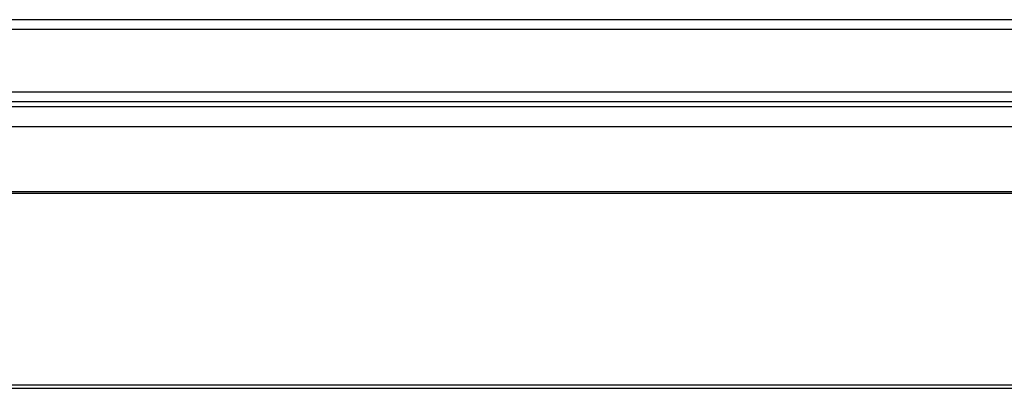
# Model space of a CAD drawing. Units: millimetres. Extents: x 0 to 4941, y 0 to 3494.
# Drawn here: x 891 to 1131, y 1057 to 1147 of the extents above; entities that cross this region are included whole.
import ezdxf

# ---------------------------------------------------------------- set-up
doc = ezdxf.new("R2010")
doc.units = ezdxf.units.MM
doc.header["$LTSCALE"] = 271.764706
doc.layers.get('0').update_dxf_attribs({"linetype": 'CONTINUOUS'})
doc.layers.add('02___PRT_ALL_AXES', color=7, linetype='CONTINUOUS')

msp = doc.modelspace()

# ---------------------------------------------------------------- linework, layer by layer
at = {"color": 3, "linetype": 'Continuous'}
msp.add_line((702.257, 1120.9742), (1587.257, 1120.9742), dxfattribs=at)
at = {"color": 9, "linetype": 'Continuous'}
for p, q in [((699.257, 1105.1959), (1590.257, 1105.1959)), ((699.257, 1104.7732), (1590.257, 1104.7732)), ((699.257, 1058.1969), (1590.257, 1058.1969)), ((699.257, 1057.3516), (1590.257, 1057.3516))]:
    msp.add_line(p, q, dxfattribs=at)
at = {"layer": '02___PRT_ALL_AXES', "color": 3, "linetype": 'Continuous'}
for p, q in [((1593.757, 1146.9742), (695.757, 1146.9742)), ((1593.757, 1126.9742), (695.757, 1126.9742))]:
    msp.add_line(p, q, dxfattribs=at)
at = {"layer": '02___PRT_ALL_AXES', "color": 9, "linetype": 'Continuous'}
for p, q in [((1593.757, 1144.5742), (695.757, 1144.5742)), ((1593.757, 1129.3742), (695.757, 1129.3742)), ((1593.757, 1125.7742), (695.757, 1125.7742))]:
    msp.add_line(p, q, dxfattribs=at)

doc.saveas('drawing.dxf')
